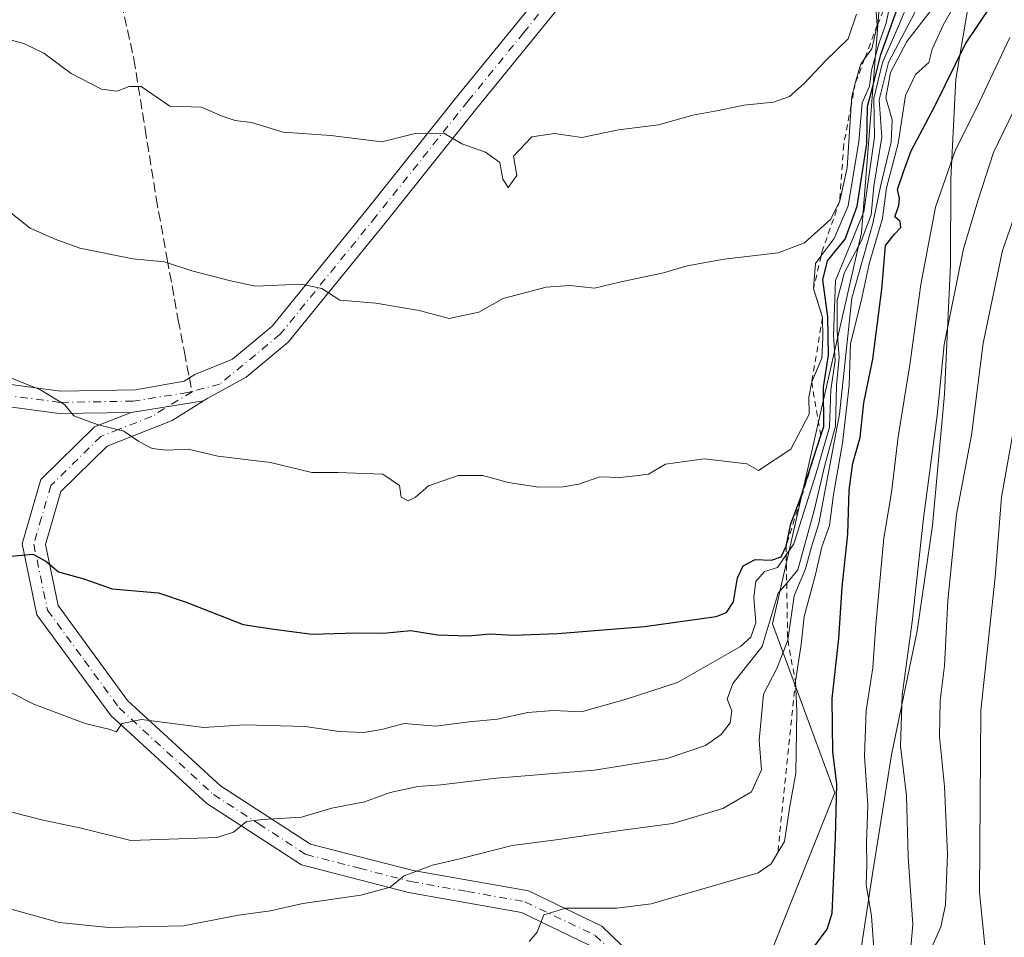
# Model space of a CAD drawing. Units: metres. Extents: x 566537 to 569984, y 4726439 to 4728786.
# Drawn here: x 568992 to 569159, y 4726751 to 4726906 of the extents above; entities that cross this region are included whole.
import ezdxf

# ---------------------------------------------------------------- set-up
doc = ezdxf.new("R2010")
doc.units = ezdxf.units.M
doc.header["$MEASUREMENT"] = 0
for name, pattern in [('DGN Style 2', [1.6480167562047852, 0.988810053722871, -0.6592067024819142]), ('DGN Style 3', [2.307223458686699, 1.648016756204785, -0.6592067024819142]), ('DGN Style 4', [2.6384748266838614, 1.318413404963828, -0.6592067024819142, 0.001648016756204785, -0.6592067024819142])]:
    doc.linetypes.add(name, pattern=pattern)
for name, color, linetype, lineweight in [('Arbolado forestal CxS', 92, 'Continuous', 0), ('Camino Cxs', 7, 'Continuous', 0), ('Camino eje', 30, 'DGN Style 4', 13), ('Curva de nivel maestra', 30, 'Continuous', 30), ('Curva de nivel normal', 30, 'Continuous', 0), ('Entidad de ámbito territorial', 7, 'Continuous', 0), ('Entidad de ámbito territorial CxS', 92, 'Continuous', 0), ('Escarpado lineal', 30, 'DGN Style 2', 0), ('Municipio', 91, 'Continuous', 13), ('Municipio CxS', 4, 'Continuous', 0), ('Pista no pavimentada Cxs', 111, 'Continuous', 0), ('Pista no pavimentada eje', 91, 'DGN Style 4', 0), ('Senda', 7, 'DGN Style 3', 0), ('Senda no paivmentada conexión', 7, 'DGN Style 3', 0)]:
    doc.layers.add(name, color=color, linetype=linetype, lineweight=lineweight)

# ---------------------------------------------------------------- blocks, each defined once
blk = doc.blocks.new('*U6')
at = {"layer": 'Municipio CxS', "color": 4, "linetype": 'Continuous', "lineweight": 0, "flags": 128}
blk.add_lwpolyline([(569015.6759750008, 4726665.100000001), (569030.442975, 4726671.458050001), (569049.5840000006, 4726682.216025), (569071.616025, 4726694.932025001), (569086.008025, 4726700.903000002), (569093.3530250009, 4726704.028999999), (569098.3590250004, 4726706.159049998), (569101.9080249987, 4726707.670050001), (569114.6599750009, 4726713.096025), (569131.8109750003, 4726719.345025001), (569132.9809999989, 4726719.770999999), (569133.1319999996, 4726724.158025), (569133.1570000004, 4726724.901000001), (569133.1680000003, 4726725.234), (569133.6619999994, 4726739.619999998), (569136.9770000003, 4726761.55), (569140.1960000002, 4726781.697000002), (569144.542999999, 4726802.754000001), (569147.1650000007, 4726820.601999999), (569149.2029999994, 4726842.890000001), (569150.2279999992, 4726864.907000001), (569150.2369999995, 4726879.403000001), (569151.0950000002, 4726896.331), (569154.1000000003, 4726914.058000001)], dxfattribs=at)

msp = doc.modelspace()

# ---------------------------------------------------------------- linework, layer by layer
at = {"layer": 'Arbolado forestal CxS', "color": 92, "linetype": 'Continuous', "lineweight": 0}
for points in [[(569141.1376999998, 4726947.140100001, 824.7834000000004), (569135.1064999999, 4726870.260500001, 792.200100000002), (569120.0307, 4726803.9331, 791.1496000000043), (569130.5822999999, 4726775.2915, 775.9113999999972), (569109.4770000001, 4726722.530900001, 770.4661999999954), (569097.7484999998, 4726705.9165, 766.1272999999928), (569086.4989, 4726701.136499999, 764.3074999999953), (569074.3879000006, 4726702.866900001, 764.4159999999974), (569047.3276000004, 4726698.553300001, 762.665399999998), (569040.1240999997, 4726695.648700001, 761.7572999999975), (569025.6645000001, 4726712.972100001, 769.2186999999976), (568987.2067999998, 4726741.6885, 780.0071999999927), (568962.2789000003, 4726766.6121, 784.2142000000022), (568925.4727999996, 4726814.6667, 788.6040000000066), (568897.8673, 4726842.272700001, 787.0703999999969)], [(569162.7429000001, 4726689.7225, 755.5381999999955), (569126.7626999998, 4726696.266899999, 762.9738000000071), (569086.0840999996, 4726700.9605, 764.2612999999984), (569086.4989, 4726701.136499999, 764.3074999999953), (569097.7484999998, 4726705.9165, 766.1272999999928), (569109.4770000001, 4726722.530900001, 770.4661999999954), (569130.5822999999, 4726775.2915, 775.9113999999972), (569120.0307, 4726803.9331, 791.1496000000043), (569135.1064999999, 4726870.260500001, 792.200100000002), (569141.1376999998, 4726947.140100001, 824.7834000000004)], [(569141.1376999998, 4726947.140100001, 824.7834000000004), (569135.1064999999, 4726870.260500001, 792.200100000002), (569120.0307, 4726803.9331, 791.1496000000043), (569130.5822999999, 4726775.2915, 775.9113999999972), (569109.4770000001, 4726722.530900001, 770.4661999999954), (569097.7484999998, 4726705.9165, 766.1272999999928), (569086.4989, 4726701.136499999, 764.3074999999953)], [(569141.1376999998, 4726947.140100001, 824.7834000000004), (569135.1064999999, 4726870.260500001, 792.200100000002), (569120.0307, 4726803.9331, 791.1496000000043), (569130.5822999999, 4726775.2915, 775.9113999999972), (569109.4770000001, 4726722.530900001, 770.4661999999954), (569097.7484999998, 4726705.9165, 766.1272999999928), (569086.4989, 4726701.136499999, 764.3074999999953)]]:
    msp.add_polyline3d(points, dxfattribs=at)
at = {"layer": 'Camino Cxs', "color": 7, "linetype": 'Continuous', "lineweight": 0, "extrusion": (-0.007152990683843658, -0.001133904107238898, 0.9999737741489786), "elevation": -8622.51229788388, "flags": 128}
msp.add_lwpolyline([(569014.6723150987, 4726834.997335795), (569002.3985853201, 4726833.051734545)], dxfattribs=at)
at = {"layer": 'Camino Cxs', "color": 7, "linetype": 'Continuous', "lineweight": 0}
for points in [[(569088.8101000004, 4726749.4901, 779.8181999999942), (569077.4101, 4726754.960100001, 783.0731999999989), (569058.2200999996, 4726758.350099999, 786.945000000007), (569040.0900999998, 4726763.030099999, 790.0371000000015), (569024.0100999996, 4726773.440099999, 795.0997000000062), (569007.7301000003, 4726788.380100001, 797.9784999999974), (568995.2100999998, 4726805.470100001, 801.702900000004), (568992.6801000005, 4726817.530099999, 802.8984999999958), (568995.8701, 4726828.4101, 807.0535999999993), (569004.9700999996, 4726837.340100001, 808.3506999999955), (569011.1801000005, 4726839.790100001, 807.4235999999946), (569023.4534999998, 4726841.7357, 807.5136000000057), (569018.1700999998, 4726838.4301, 807.8481999999932), (569007.1001000004, 4726834.0701, 807.9397999999928), (568999.2600999996, 4726826.380100001, 805.7544999999955), (568996.6300999997, 4726817.380100001, 802.5858000000007), (568998.7901, 4726807.0701, 802.3500000000058), (569010.5900999998, 4726790.940099999, 797.844299999997), (569026.3601000002, 4726776.4801, 795.4404999999971), (569041.6401000004, 4726766.5801, 791.013699999996), (569059.0301000001, 4726762.100099999, 787.699299999993), (569078.5900999998, 4726758.640100001, 783.7118000000046), (569091.0201000003, 4726752.6801, 781.6582999999956), (569097.9001000002, 4726746.020099999, 778.3488000000071)], [(569023.4534999998, 4726841.7357, 807.5136000000057), (569018.1700999998, 4726838.4301, 807.8481999999932), (569007.1001000004, 4726834.0701, 807.9397999999928), (568999.2600999996, 4726826.380100001, 805.7544999999955), (568996.6300999997, 4726817.380100001, 802.5858000000007), (568998.7901, 4726807.0701, 802.3500000000058), (569010.5900999998, 4726790.940099999, 797.844299999997), (569026.3601000002, 4726776.4801, 795.4404999999971), (569041.6401000004, 4726766.5801, 791.013699999996), (569059.0301000001, 4726762.100099999, 787.699299999993), (569078.5900999998, 4726758.640100001, 783.7118000000046), (569091.0201000003, 4726752.6801, 781.6582999999956), (569097.9001000002, 4726746.020099999, 778.3488000000071), (569104.9200999998, 4726742.960100001, 777.3193000000028), (569114.3201000001, 4726739.9301, 774.8714000000036), (569117.1801000005, 4726735.4001, 772.7116999999998), (569117.9600999998, 4726724.0701, 769.8049000000028), (569115.4495000001, 4726709.783100001, 769.828999999998), (569111.9600999998, 4726699.940099999, 769.251099999994), (569110.6601, 4726696.290100001, 769.9008000000031), (569104.0301000001, 4726688.020099999, 767.8629999999977), (569091.2200999996, 4726680.640100001, 769.9250999999931), (569056.6001000004, 4726668.130100001, 768.0494000000036)], [(569024.4901000002, 4726660.020099999, 765.4052999999985), (569055.2701000003, 4726671.720100001, 766.4887000000017), (569089.6001000004, 4726684.130100001, 768.795499999993), (569101.5000999998, 4726690.970100001, 768.8880000000064), (569107.2701000003, 4726698.170100001, 768.866200000004), (569107.5201000003, 4726698.870100001, 769.1260000000038), (569111.7001, 4726710.6801, 770.2908000000026), (569114.1101000002, 4726724.270099999, 771.6281000000017), (569113.4301000005, 4726734.170100001, 774.8564999999944), (569111.8300999999, 4726736.710100001, 774.7400000000052), (569103.5601000004, 4726739.370100001, 776.9143999999943), (569095.7401000002, 4726742.790100001, 777.4308000000019), (569088.8101000004, 4726749.4901, 779.8181999999942), (569077.4101, 4726754.960100001, 783.0731999999989), (569058.2200999996, 4726758.350099999, 786.945000000007), (569040.0900999998, 4726763.030099999, 790.0371000000015), (569024.0100999996, 4726773.440099999, 795.0997000000062), (569007.7301000003, 4726788.380100001, 797.9784999999974), (568995.2100999998, 4726805.470100001, 801.702900000004), (568992.6801000005, 4726817.530099999, 802.8984999999958), (568995.8701, 4726828.4101, 807.0535999999993), (569004.9700999996, 4726837.340100001, 808.3506999999955), (569011.1801000005, 4726839.790100001, 807.4235999999946)]]:
    msp.add_polyline3d(points, dxfattribs=at)
at = {"layer": 'Camino eje', "color": 30, "linetype": 'DGN Style 4', "lineweight": 13}
msp.add_polyline3d([(569021.5031000003, 4726843.358300001, 807.2308000000049), (569021.5132999998, 4726843.305299999, 807.2085999999982), (569014.6750999996, 4726839.110099999, 807.2817000000068), (569009.1401000004, 4726836.9301, 808.1926999999997), (569006.0351, 4726835.7051, 808.1717000000062), (568997.5651000004, 4726827.395099999, 806.1428000000016), (568995.9700999996, 4726821.9551, 803.7946999999986), (568994.6551000001, 4726817.4551, 802.7356000000001), (568997.0000999998, 4726806.270099999, 801.9663), (569003.2600999996, 4726797.725099999, 800.539300000004), (569009.1601, 4726789.6601, 797.8499000000012), (569017.3000999996, 4726782.190099999, 796.357600000003), (569025.1851000004, 4726774.960100001, 795.0978999999934), (569032.8251, 4726770.0101, 793.2917000000016), (569040.8651000002, 4726764.8051, 790.5495999999986), (569049.9301000005, 4726762.465100001, 788.1799000000028), (569058.6250999998, 4726760.225099999, 787.3319000000047), (569068.2200999996, 4726758.530099999, 785.2667999999976), (569078.0000999998, 4726756.800100001, 783.043399999995), (569089.9151, 4726751.085100001, 780.4924000000028), (569093.3551000003, 4726747.755100001, 778.4147999999988)], dxfattribs=at)
at = {"layer": 'Curva de nivel maestra', "color": 30, "linetype": 'Continuous', "lineweight": 30, "flags": 128}
for points, elevation in [([(568990.9100000003, 4726815.4101), (568994.5, 4726815.7601), (568996.7199999997, 4726814.550100001), (568998.8600000005, 4726812.770099999), (569003.1699999999, 4726811.540100001), (569007.9400000004, 4726809.860099999), (569015.8300000001, 4726809.200099999), (569020.5, 4726807.620100001), (569030.1699999999, 4726803.800100001), (569035.3799999999, 4726803.040100001), (569041.8799999999, 4726802.210100001), (569049.3899999997, 4726802.390100001), (569054.0300000003, 4726802.370100001), (569058.6500000004, 4726802.8201), (569063.1600000003, 4726802.0601), (569068.3700000001, 4726801.890100001), (569072.1200000001, 4726802.220100001), (569076.0099999999, 4726802.0101), (569083.5800000001, 4726802.280099999), (569098.2800000003, 4726803.460100001), (569110.4199999999, 4726805.200099999), (569112.2199999997, 4726805.860099999), (569113.3799999999, 4726807.690099999), (569114.0599999996, 4726811.720100001), (569115.0300000003, 4726813.7501), (569117.0499999998, 4726814.860099999), (569119.8300000001, 4726814.710100001), (569121.4699999997, 4726815.300100001), (569122.2999999998, 4726817.120100001), (569123.0999999996, 4726820.880100001), (569124.8200000003, 4726825.440099999), (569128.2033000002, 4726835.8873), (569128.2041999997, 4726835.890100001), (569128.6900000004, 4726837.390100001), (569128.6600000003, 4726844.0701), (569129.4900000002, 4726849.5101), (569129.3799999999, 4726855.9801), (569128.5300000003, 4726862.280099999), (569129.3499999996, 4726865.4901), (569132.3600000005, 4726869.1601), (569134.3600000005, 4726874.770099999), (569135.9900000002, 4726885.420100001), (569136.0999999996, 4726891.6801), (569137.0999999996, 4726895.300100001), (569138.3899999997, 4726900.4901), (569141.7400000002, 4726909.8301)], 800), ([(569127.1600000003, 4726749.300100001), (569129.2999999998, 4726752.140100001), (569130.1100000005, 4726754.870100001), (569130.6799999997, 4726767.630100001), (569130.9400000004, 4726776.720100001), (569130.25, 4726782.2301), (569130.1200000001, 4726791.290100001), (569131.2800000003, 4726801.460100001), (569131.8200000003, 4726810.1501), (569132.8099999996, 4726819.140100001), (569133.0300000003, 4726826.590100001), (569133.6299999999, 4726831.170100001), (569134.9000000004, 4726835.550100001), (569135.4800000004, 4726841.4101), (569137.0199999996, 4726848.8101), (569138.5300000003, 4726860.700099999), (569139.1500000004, 4726868.0801), (569140.6799999997, 4726870.0101), (569141.7599999999, 4726871.1501), (569141.6799999997, 4726872.1601), (569140.7599999999, 4726872.950099999), (569141.4199999999, 4726874.870100001), (569141.54, 4726876.0801), (569141.1900000004, 4726877.5801), (569142.2400000002, 4726880.600099999), (569143.54, 4726884.1601), (569147.5899999999, 4726891.870100001), (569152.7300000004, 4726902.290100001), (569157.1799999997, 4726908.860099999)], 775)]:
    msp.add_lwpolyline(points, dxfattribs=dict(at, elevation=elevation))
at = {"layer": 'Curva de nivel normal', "color": 30, "linetype": 'Continuous', "lineweight": 0, "flags": 128}
for points, elevation in [([(569078.7199999997, 4726750.040100001), (569080.0800000001, 4726751.610099999), (569081.1799999997, 4726754.600099999), (569084.9600000001, 4726755.690099999), (569093.6100000005, 4726755.720100001), (569099.4299999997, 4726756.460100001), (569117.5800000001, 4726761.720100001), (569119.7999999998, 4726763.2501), (569120.9203000005, 4726765.1305), (569122.04, 4726767.0101), (569122.9299999997, 4726773.030099999), (569123.9400000004, 4726778.630100001), (569124.1600000003, 4726789.100099999), (569123.8799999999, 4726794.210100001), (569124.8600000005, 4726800.420100001), (569125.3700000001, 4726805.1601), (569127.2800000003, 4726812.3301), (569128.3899999997, 4726817.020099999), (569129.6900000004, 4726820.590100001), (569130.3700000001, 4726825.880100001), (569131.8899999997, 4726834.600099999), (569133, 4726844.350099999), (569133.2599999999, 4726851.4901), (569135.0499999998, 4726858.6801), (569136.4100000003, 4726864.9801), (569138.6699999999, 4726872.6801), (569139.3499999996, 4726877.9101), (569141.3300000001, 4726885.4301), (569142.5800000001, 4726893.5701), (569144.2699999996, 4726897.100099999), (569146.5199999996, 4726899.1501), (569147.0999999996, 4726901.390100001), (569149.0300000003, 4726905.5801), (569153.4800000004, 4726913.4301)], 780), ([(568983.6900000004, 4726795.860099999), (568994.6600000003, 4726790.3201), (569003.3700000001, 4726787.030099999), (569007.4000000004, 4726786.0601), (569008.7199999997, 4726785.600099999), (569009.6200000001, 4726787.0101), (569012.9500000002, 4726787.720100001), (569023.5, 4726786.370100001), (569030.4000000004, 4726786.8101), (569040.7300000004, 4726786.520099999), (569046.5, 4726785.6801), (569050.5999999996, 4726785.4801), (569053.6600000003, 4726786.020099999), (569057.5300000003, 4726787.0101), (569062.9000000004, 4726786.5601), (569068.54, 4726787.3101), (569073.3300000001, 4726787.7401), (569078.5199999996, 4726788.9101), (569082.8200000003, 4726789.2501), (569087.5300000003, 4726789.0101), (569094.9800000004, 4726791.110099999), (569103.8700000001, 4726793.9801), (569114.5800000001, 4726800.110099999), (569116.3300000001, 4726801.6601), (569117.1600000003, 4726804.130100001), (569116.8399999999, 4726808.4801), (569117.2000000002, 4726811.140100001), (569118.6600000003, 4726812.8301), (569120.8499999996, 4726813.4901), (569122.3260000005, 4726815.637), (569123.5999999996, 4726817.4901), (569127.4000000004, 4726829.4901), (569129.7000000002, 4726837.270099999), (569129.8799999999, 4726843.610099999), (569130.6399999997, 4726848.610099999), (569130.3399999999, 4726852.8301), (569130.6900000004, 4726862.1601), (569135.5199999996, 4726873.8301), (569137.3200000003, 4726886.470100001), (569137.1799999997, 4726893.0701), (569138.6399999997, 4726899.140100001), (569141.3799999999, 4726905.3201), (569143.9500000002, 4726911.5001)], 795), ([(568983.9900000002, 4726848.340100001), (568995.6799999997, 4726843.700099999), (568999.9000000004, 4726841.1501), (569001.4400000004, 4726839.210100001), (569005.4000000004, 4726837.720100001), (569009.9299999997, 4726836.590100001), (569012.5099999999, 4726834.890100001), (569014.7699999996, 4726833.6501), (569017.2000000002, 4726833.390100001), (569020.8399999999, 4726833.5701), (569025.9100000003, 4726832.360099999), (569034.8200000003, 4726831.300100001), (569041.8499999996, 4726829.610099999), (569046.2300000004, 4726829.620100001), (569053.8799999999, 4726829.300100001), (569056.7000000002, 4726827.4001), (569056.9800000004, 4726825.440099999), (569058.2000000002, 4726824.8101), (569059.4400000004, 4726825.440099999), (569061.6299999999, 4726827.360099999), (569066.6600000003, 4726829.0701), (569070.8700000001, 4726829.110099999), (569075.1299999999, 4726827.9101), (569080.3600000005, 4726827.130100001), (569084.4600000001, 4726827.1601), (569087.1600000003, 4726827.6501), (569090.7100000001, 4726828.890100001), (569094.0499999998, 4726828.7501), (569096.7800000003, 4726829.0601), (569098.9400000004, 4726829.3301), (569101.8499999996, 4726830.9901), (569108.4199999999, 4726831.950099999), (569115.6399999997, 4726831.0701), (569117.6100000005, 4726829.940099999), (569123.0999999996, 4726833.5801), (569126.2000000002, 4726839.5101), (569126.1900000004, 4726842.390100001), (569126.6500000004, 4726844.970100001), (569128.3499999996, 4726848.9801), (569128.54, 4726852.520099999), (569128.5, 4726855.870100001), (569126.9800000004, 4726860.8201), (569127.3099999996, 4726865.0601), (569128.2577999998, 4726866.333900001), (569130.4500000002, 4726869.280099999), (569132.8200000003, 4726874.8201), (569134.6799999997, 4726885.770099999), (569135.2199999997, 4726892.3101), (569136.4500000002, 4726895.110099999), (569136.8099999996, 4726897.8301), (569138.1100000005, 4726902.4901), (569139.29, 4726905.8301), (569140.2800000003, 4726910.8301)], 805), ([(568990.7300000004, 4726772.0601), (568996.2400000002, 4726770.640100001), (569002.7199999997, 4726769.2501), (569011.1500000004, 4726767.200099999), (569025.79, 4726767.710100001), (569028.5700000003, 4726768.620100001), (569030.7300000004, 4726770.420100001), (569033.4600000001, 4726770.7501), (569040.0700000003, 4726771.140100001), (569045.2300000004, 4726772.640100001), (569050.7599999999, 4726773.7501), (569055.1399999997, 4726775.300100001), (569059.7999999998, 4726776.360099999), (569063.7400000002, 4726776.600099999), (569073.1600000003, 4726777.770099999), (569089.8300000001, 4726779.140100001), (569102.1600000003, 4726781.0801), (569108.6100000005, 4726783.300100001), (569111.3099999996, 4726785.1601), (569112.8399999999, 4726787.1601), (569113.1299999999, 4726789.1601), (569112.2999999998, 4726791.1601), (569113.29, 4726793.8301), (569118.2699999996, 4726800.0701), (569120.9600000001, 4726809.140100001), (569122.4101, 4726810.8464), (569124.2999999998, 4726813.0701), (569127.0800000001, 4726823.1601), (569128.9000000004, 4726830.8301), (569130.6799999997, 4726837.460100001), (569130.8899999997, 4726844.370100001), (569131.3099999996, 4726849.130100001), (569130.9600000001, 4726853.5001), (569130.9900000002, 4726858.840100001), (569132.2000000002, 4726863.5001), (569135.04, 4726868.860099999), (569136.7199999997, 4726873.3101), (569137.1799999997, 4726878.200099999), (569138.5700000003, 4726886.4901), (569138.1200000001, 4726892.8301), (569139.7100000001, 4726899.1501), (569145.7699999996, 4726910.800100001)], 790), ([(568988.7999999998, 4726875.1501), (568994.04, 4726871.0601), (568998.2699999996, 4726869.1601), (569002.4699999997, 4726867.6601), (569011.5, 4726865.840100001), (569016.8300000001, 4726865.3101), (569021.5, 4726863.8201), (569027.8300000001, 4726862.1601), (569032.2699999996, 4726861.220100001), (569040.0199999996, 4726861.540100001), (569043.5199999996, 4726860.800100001), (569046.6200000001, 4726858.860099999), (569052.6799999997, 4726858.350099999), (569060.0800000001, 4726857.110099999), (569065.1600000003, 4726855.7501), (569070.2000000002, 4726856.8101), (569074.3200000003, 4726859.110099999), (569081.5999999996, 4726861.050100001), (569085.6399999997, 4726861.340100001), (569089.79, 4726860.890100001), (569094.0499999998, 4726861.9001), (569101.5, 4726863.4801), (569105.5, 4726864.640100001), (569111.7800000003, 4726865.800100001), (569120.9400000004, 4726866.840100001), (569125.4400000004, 4726868.550100001), (569129.8899999997, 4726872.5601), (569131.4199999999, 4726875.700099999), (569132.6799999997, 4726881.280099999), (569133.3444999997, 4726891.868000001), (569133.4400000004, 4726893.390100001), (569134.0531000001, 4726895.6228), (569134.9199999999, 4726898.780099999), (569135.6246999997, 4726899.772500001), (569136.8300000001, 4726901.470100001), (569137.79, 4726905.4901), (569137.3600000005, 4726910.5801)], 810), ([(568989.8200000003, 4726755.8101), (568998.9600000001, 4726753.280099999), (569007.4100000003, 4726752.4001), (569020.0800000001, 4726752.700099999), (569029.4000000004, 4726754.530099999), (569034.8099999996, 4726755.280099999), (569040.2999999998, 4726756.470100001), (569050.1799999997, 4726757.9101), (569055.1200000001, 4726759.290100001), (569057.4900000002, 4726761.1801), (569062.2999999998, 4726763.0001), (569066.7400000002, 4726764.020099999), (569075.8600000005, 4726766.340100001), (569083.7199999997, 4726767.3301), (569094.1399999997, 4726768.870100001), (569103.0899999999, 4726770.0601), (569111.5499999998, 4726772.600099999), (569116.4500000002, 4726775.420100001), (569118.1299999999, 4726779.1601), (569117.7400000002, 4726784.1601), (569118.5, 4726792.0001), (569120.7199999997, 4726796.380100001), (569122.5800000001, 4726801.170100001), (569123.6900000004, 4726808.6801), (569125.6299999999, 4726813.2401), (569126.5999999996, 4726817.020099999), (569127.8799999999, 4726820.940099999), (569131.3899999997, 4726839.4801), (569133.4400000004, 4726859.1601), (569137, 4726871.8301), (569138.3399999999, 4726878.120100001), (569140.1399999997, 4726885.6501), (569140.2999999998, 4726889.450099999), (569139.2300000004, 4726893.1601), (569140.0099999999, 4726897.450099999), (569142.8099999996, 4726902.7301), (569146.9299999997, 4726908.030099999)], 785), ([(568990.1799999997, 4726903.0801), (568992.9800000004, 4726902.350099999), (568996.3600000005, 4726900.720100001), (569001.0300000003, 4726897.300100001), (569006.1600000003, 4726894.610099999), (569008.8300000001, 4726894.280099999), (569010.8300000001, 4726895.050100001), (569012.9100000003, 4726895.0701), (569017.7300000004, 4726891.7301), (569023.1299999999, 4726891.5601), (569026.6500000004, 4726890.0601), (569028.8600000005, 4726889.290100001), (569031.6299999999, 4726888.960100001), (569036.9699999997, 4726887.3201), (569045.0599999996, 4726886.790100001), (569053.7100000001, 4726885.720100001), (569059.3799999999, 4726887.120100001), (569064.2300000004, 4726887.1601), (569067.3099999996, 4726885.3301), (569071.2999999998, 4726883.950099999), (569073.7599999999, 4726882.210100001), (569074.25, 4726879.380100001), (569075.1600000003, 4726877.920100001), (569076.6399999997, 4726879.960100001), (569076.04, 4726883.280099999), (569079.1799999997, 4726886.540100001), (569083.0099999999, 4726887.120100001), (569087.6799999997, 4726886.4001), (569093.8799999999, 4726887.720100001), (569100.6500000004, 4726888.600099999), (569106.5, 4726890.2401), (569110.8300000001, 4726890.9901), (569115.1600000003, 4726891.890100001), (569120.1600000003, 4726892.420100001), (569122.8799999999, 4726893.360099999), (569125.3700000001, 4726895.5601), (569128.9800000004, 4726899.4101), (569132.8600000005, 4726903.190099999), (569134.2599999999, 4726907.360099999)], 815), ([(569137.3799999999, 4726746.4301), (569136.8099999996, 4726754.4301), (569135.9000000004, 4726759.6501), (569136.0300000003, 4726763.110099999), (569135.9800000004, 4726766.7401), (569136.1600000003, 4726773.1601), (569135.6299999999, 4726781.4901), (569135.8799999999, 4726789.2601), (569137.0499999998, 4726796.4901), (569137.54, 4726803.8301), (569138.9100000003, 4726818.4901), (569140.2199999997, 4726826.210100001), (569141.3499999996, 4726835.6801), (569143.29, 4726847.870100001), (569145.1699999999, 4726861.5001), (569147.6799999997, 4726874.630100001), (569151.0099999999, 4726884.190099999), (569155.1399999997, 4726892.4901), (569160.2999999998, 4726903.380100001)], 770), ([(569143.3600000005, 4726747.800100001), (569143.8200000003, 4726752.940099999), (569143.0499999998, 4726764.440099999), (569142.75, 4726774.8201), (569141.7300000004, 4726783.1601), (569141.9800000004, 4726791.8301), (569143.7000000002, 4726804.2501), (569145.6299999999, 4726821.870100001), (569147.9199999999, 4726839.2501), (569149.1399999997, 4726851.340100001), (569152.4199999999, 4726867.5601), (569154.8399999999, 4726875.690099999), (569157.5, 4726883.880100001), (569162.5, 4726894.170100001)], 765), ([(569159.7199999997, 4726720.4001), (569155.3700000001, 4726728.030099999), (569152.4600000001, 4726733.780099999), (569148.5099999999, 4726739.950099999), (569146.54, 4726745.0101), (569147.0199999996, 4726749.0801), (569148.5800000001, 4726752.530099999), (569149.3300000001, 4726756.2501), (569149.6699999999, 4726764.8201), (569149.2000000002, 4726776.3301), (569148.3200000003, 4726784.8301), (569148.4400000004, 4726790.9101), (569149.1900000004, 4726796.8301), (569149.7300000004, 4726807.9101), (569151.2400000002, 4726822.4901), (569153.7800000003, 4726835.940099999), (569155.75, 4726851.540100001), (569159.0499999998, 4726867.2601), (569164.2699999996, 4726882.300100001)], 760), ([(569159.9000000004, 4726731.050100001), (569159.2300000004, 4726735.0801), (569158.2800000003, 4726738.540100001), (569156.5800000001, 4726743.720100001), (569155.1200000001, 4726758.360099999), (569155.3600000005, 4726789.2401), (569157.7800000003, 4726811.850099999), (569158.8700000001, 4726825.4301), (569160.9800000004, 4726837.4901)], 755)]:
    msp.add_lwpolyline(points, dxfattribs=dict(at, elevation=elevation))
at = {"layer": 'Entidad de ámbito territorial', "color": 7, "linetype": 'Continuous', "lineweight": 0, "flags": 128}
msp.add_lwpolyline([(569154.100000001, 4726914.058000002), (569151.0950000007, 4726896.331000002), (569150.2370000001, 4726879.403000002), (569150.228000002, 4726864.907000002), (569149.203, 4726842.890000002), (569147.1650000013, 4726820.602), (569144.5429999996, 4726802.754000002), (569140.1960000007, 4726781.697000002), (569136.9770000009, 4726761.55), (569133.662, 4726739.619999997), (569133.1680000009, 4726725.234000001), (569133.1570000009, 4726724.901), (569133.1320000002, 4726724.158)], dxfattribs=at)
at = {"layer": 'Entidad de ámbito territorial CxS', "color": 92, "linetype": 'Continuous', "lineweight": 0, "flags": 128}
msp.add_lwpolyline([(569015.6759750008, 4726665.100000001), (569030.442975, 4726671.458050001), (569049.5840000006, 4726682.216025), (569071.616025, 4726694.932025001), (569086.008025, 4726700.903000002), (569093.3530250009, 4726704.028999999), (569098.3590250004, 4726706.159049998), (569101.9080249987, 4726707.670050001), (569114.6599750009, 4726713.096025), (569131.8109750003, 4726719.345025001), (569132.9809999989, 4726719.770999999), (569133.1319999996, 4726724.158025), (569133.1570000004, 4726724.901000001), (569133.1680000003, 4726725.234), (569133.6619999994, 4726739.619999998), (569136.9770000003, 4726761.55), (569140.1960000002, 4726781.697000002), (569144.542999999, 4726802.754000001), (569147.1650000007, 4726820.601999999), (569149.2029999994, 4726842.890000001), (569150.2279999992, 4726864.907000001), (569150.2369999995, 4726879.403000001), (569151.0950000002, 4726896.331), (569154.1000000003, 4726914.058000001)], dxfattribs=at)
at = {"layer": 'Escarpado lineal', "color": 30, "linetype": 'DGN Style 2', "lineweight": 0}
msp.add_polyline3d([(569143.4678999997, 4726918.534800001, 804.0130999999965), (569137.79, 4726905.4901, 808.7057999999961), (569135.6246999997, 4726899.772500001, 806.2783000000054), (569134.0531000001, 4726895.6228, 807.8963999999978), (569133.3444999997, 4726891.868000001, 809.2051999999967), (569132.0862999996, 4726885.201300001, 808.7051000000066), (569131.4199999999, 4726875.700099999, 804.633600000001), (569128.4570000004, 4726867.193499999, 805.231899999999), (569128.2577999998, 4726866.333900001, 803.8671000000032), (569126.9800000004, 4726860.8201, 799.7844999999944), (569128.5, 4726855.870100001, 799.3928000000016), (569126.6500000004, 4726844.970100001, 803.5908999999957), (569128.2041999997, 4726835.890100001, 798.999800000005), (569128.2033000002, 4726835.8873, 799.0013999999939), (569122.2999999998, 4726817.120100001, 799.3415999999997), (569122.3260000005, 4726815.637, 797.5427999999956), (569122.4101, 4726810.8464, 791.8647000000057), (569122.5800000001, 4726801.170100001, 787.1820000000008), (569123.8799999999, 4726794.210100001, 782.1766999999965), (569120.9203000005, 4726765.1305, 780.9152999999933)], dxfattribs=at)
at = {"layer": 'Municipio', "color": 91, "linetype": 'Continuous', "lineweight": 13, "flags": 128}
msp.add_lwpolyline([(569154.100000001, 4726914.058000002), (569151.0950000007, 4726896.331000002), (569150.2370000001, 4726879.403000002), (569150.228000002, 4726864.907000002), (569149.203, 4726842.890000002), (569147.1650000013, 4726820.602), (569144.5429999996, 4726802.754000002), (569140.1960000007, 4726781.697000002), (569136.9770000009, 4726761.55), (569133.662, 4726739.619999997), (569133.1680000009, 4726725.234000001), (569133.1570000009, 4726724.901), (569133.1320000002, 4726724.158)], dxfattribs=at)
msp.add_lwpolyline([(569154.100000001, 4726914.058000002), (569151.0950000007, 4726896.331000002), (569150.2370000001, 4726879.403000002), (569150.228000002, 4726864.907000002), (569149.203, 4726842.890000002), (569147.1650000013, 4726820.602), (569144.5429999996, 4726802.754000002), (569140.1960000007, 4726781.697000002), (569136.9770000009, 4726761.55), (569133.662, 4726739.619999997), (569133.1680000009, 4726725.234000001), (569133.1570000009, 4726724.901), (569133.1320000002, 4726724.158)], dxfattribs=at)
at = {"layer": 'Municipio CxS', "color": 4, "linetype": 'Continuous', "lineweight": 0, "flags": 128}
msp.add_lwpolyline([(569154.1000000003, 4726914.058000001), (569151.0950000002, 4726896.331), (569150.2369999995, 4726879.403000001), (569150.2279999992, 4726864.907000001), (569149.2029999994, 4726842.890000001), (569147.1650000007, 4726820.601999999), (569144.542999999, 4726802.754000001), (569140.1960000002, 4726781.697000002), (569136.9770000003, 4726761.55), (569133.6619999994, 4726739.619999998), (569133.1680000003, 4726725.234), (569133.1570000004, 4726724.901000001), (569133.1319999996, 4726724.158025), (569132.9809999989, 4726719.770999999), (569131.8109750003, 4726719.345025001), (569114.6599750009, 4726713.096025), (569101.9080249987, 4726707.670050001), (569098.3590250004, 4726706.159049998), (569093.3530250009, 4726704.028999999), (569086.008025, 4726700.903000002), (569071.616025, 4726694.932025001), (569049.5840000006, 4726682.216025), (569030.442975, 4726671.458050001), (569015.6759750008, 4726665.100000001)], dxfattribs=at)
at = {"layer": 'Pista no pavimentada Cxs', "color": 111, "linetype": 'Continuous', "lineweight": 0, "extrusion": (-0.007152990683843658, -0.001133904107238898, 0.9999737741489786), "elevation": -8622.51229788388, "flags": 128}
msp.add_lwpolyline([(569014.6723150987, 4726834.997335795), (569002.3985853201, 4726833.051734545)], dxfattribs=at)
at = {"layer": 'Pista no pavimentada Cxs', "color": 111, "linetype": 'Continuous', "lineweight": 0}
for points in [[(569289.4501, 4727148.1801, 837.6581000000006), (569280.7301000003, 4727134.100099999, 836.2949999999983), (569272.5500999996, 4727123.420100001, 836.0362000000023), (569264.1601, 4727113.130100001, 834.1827999999952), (569253.8800999997, 4727096.6501, 834.5578999999999), (569239.2301000003, 4727080.290100001, 835.5258999999934), (569218.8601000002, 4727060.6501, 836.3561000000045), (569203.2301000003, 4727043.270099999, 836.3233000000037), (569187.1300999997, 4727029.870100001, 837.027700000006), (569174.2401000002, 4727015.130100001, 835.2737000000053), (569160.9901000002, 4726998.4001, 832.744000000006), (569149.2500999998, 4726986.0601, 832.7641000000004), (569135.5500999996, 4726972.110099999, 833.3084999999992), (569121.5100999996, 4726954.7601, 830.9538000000031), (569103.7500999998, 4726933.970100001, 826.2388999999966), (569088.7401000002, 4726914.620100001, 822.1644999999991), (569069.8300999999, 4726891.420100001, 817.6638999999996), (569054.2301000003, 4726871.860099999, 813.6394), (569037.8501000004, 4726851.690099999, 809.8007000000072), (569030.6743000001, 4726845.780300001, 808.3855999999942), (569024.1760999998, 4726842.187899999, 807.6719000000013), (569023.4534999998, 4726841.7357, 807.5136000000057)], [(568890.0201000003, 4726886.1801, 795.7171999999993), (568909.1300999997, 4726873.7601, 798.3018000000012), (568927.0100999996, 4726863.3101, 801.7522000000026), (568942.4501, 4726856.210100001, 803.301099999997), (568958.6401000004, 4726851.700099999, 803.9673999999941), (568979.4301000005, 4726846.0701, 806.8785999999964), (568999.1801000005, 4726843.4101, 807.5215000000027), (569011.9101, 4726843.620100001, 808.2645000000048), (569020.1567000002, 4726845.082900001, 807.8579000000027), (569021.9653000003, 4726846.2119, 808.521200000003), (569028.3633000003, 4726848.836100001, 809.2366999999941), (569035.1201, 4726854.4001, 810.4143999999943), (569051.2500999998, 4726874.2601, 814.0356999999932), (569066.8501000004, 4726893.8201, 818.0142000000051), (569085.7500999998, 4726917.0001, 822.6684999999999)], [(568890.0201000003, 4726886.1801, 795.7171999999993), (568909.1300999997, 4726873.7601, 798.3018000000012), (568927.0100999996, 4726863.3101, 801.7522000000026), (568942.4501, 4726856.210100001, 803.301099999997), (568958.6401000004, 4726851.700099999, 803.9673999999941), (568979.4301000005, 4726846.0701, 806.8785999999964), (568999.1801000005, 4726843.4101, 807.5215000000027), (569011.9101, 4726843.620100001, 808.2645000000048), (569020.1567000002, 4726845.082900001, 807.8579000000027), (569021.9653000003, 4726846.2119, 808.521200000003), (569028.3633000003, 4726848.836100001, 809.2366999999941), (569035.1201, 4726854.4001, 810.4143999999943), (569051.2500999998, 4726874.2601, 814.0356999999932), (569066.8501000004, 4726893.8201, 818.0142000000051), (569085.7500999998, 4726917.0001, 822.6684999999999)], [(569088.7401000002, 4726914.620100001, 822.1644999999991), (569069.8300999999, 4726891.420100001, 817.6638999999996), (569054.2301000003, 4726871.860099999, 813.6394), (569037.8501000004, 4726851.690099999, 809.8007000000072), (569030.6743000001, 4726845.780300001, 808.3855999999942), (569024.1760999998, 4726842.187899999, 807.6719000000013), (569023.4534999998, 4726841.7357, 807.5136000000057), (569011.1801000005, 4726839.790100001, 807.4235999999946), (568998.9501, 4726839.590100001, 807.6451999999991), (568978.6700999998, 4726842.3201, 804.616200000004), (568957.6300999997, 4726848.0101, 803.3013000000064), (568941.5800999999, 4726852.4801, 801.2547999999952), (568941.0365000004, 4726852.6371, 801.3113000000012), (568925.2401000002, 4726859.920100001, 800.2537000000011), (568907.1201, 4726870.5101, 797.186400000006)], [(569011.1801000005, 4726839.790100001, 807.4235999999946), (568998.9501, 4726839.590100001, 807.6451999999991), (568978.6700999998, 4726842.3201, 804.616200000004), (568957.6300999997, 4726848.0101, 803.3013000000064), (568941.5800999999, 4726852.4801, 801.2547999999952), (568941.0365000004, 4726852.6371, 801.3113000000012), (568925.2401000002, 4726859.920100001, 800.2537000000011), (568907.1201, 4726870.5101, 797.186400000006)]]:
    msp.add_polyline3d(points, dxfattribs=at)
at = {"layer": 'Pista no pavimentada eje', "color": 91, "linetype": 'DGN Style 4', "lineweight": 0}
for points in [[(569087.2451, 4726915.8101, 821.8430999999982), (569077.7901, 4726904.210100001, 820.4752000000008), (569068.3400999998, 4726892.620100001, 817.3776999999974), (569052.7401000002, 4726873.0601, 813.3049000000028), (569036.4851000002, 4726853.045100001, 809.7902000000031), (569026.2001, 4726844.575099999, 808.5479999999953), (569021.5031000003, 4726843.358300001, 807.2308000000049)], [(569021.5031000003, 4726843.358300001, 807.2308000000049), (569020.8073000005, 4726843.1779, 807.0920000000042), (569011.5450999998, 4726841.7051, 807.3430999999982), (568999.0651000004, 4726841.5001, 807.1989000000032), (568979.0500999996, 4726844.1951, 805.6569000000018), (568968.5301000001, 4726847.040100001, 804.6533999999957), (568958.1350999996, 4726849.8551, 803.5546000000032), (568942.5318999998, 4726854.202099999, 802.2076999999991)]]:
    msp.add_polyline3d(points, dxfattribs=at)
at = {"layer": 'Senda', "color": 7, "linetype": 'DGN Style 3', "lineweight": 0}
msp.add_polyline3d([(569009.5301000001, 4726909.165100001, 821.4138999999996), (569011.6651, 4726899.715100001, 819.2983999999997), (569013.5551000005, 4726887.9101, 816.2544000000053), (569015.4401000004, 4726876.120100001, 815.0636999999988), (569017.3051000005, 4726865.790100001, 813.6698999999935), (569019.1651, 4726855.470100001, 810.8894), (569020.2200999996, 4726850.015100001, 809.9186999999947), (569021.0618000003, 4726845.6479, 808.1879999999946)], dxfattribs=at)
at = {"layer": 'Senda no paivmentada conexión', "color": 7, "linetype": 'DGN Style 3', "lineweight": 0, "extrusion": (0.07187180844238991, -0.3728930264102925, 0.925086608921453), "elevation": -1720963.562370085, "flags": 128}
msp.add_lwpolyline([(1453329.63934749, 4194397.784831522), (1453329.63934749, 4194395.264266964)], dxfattribs=at)

# ---------------------------------------------------------------- block references
at = {"layer": 'Municipio CxS', "color": 4, "linetype": 'Continuous', "lineweight": 0}
msp.add_blockref('*U6', (0, 0), dxfattribs=at)

doc.saveas('drawing.dxf')
